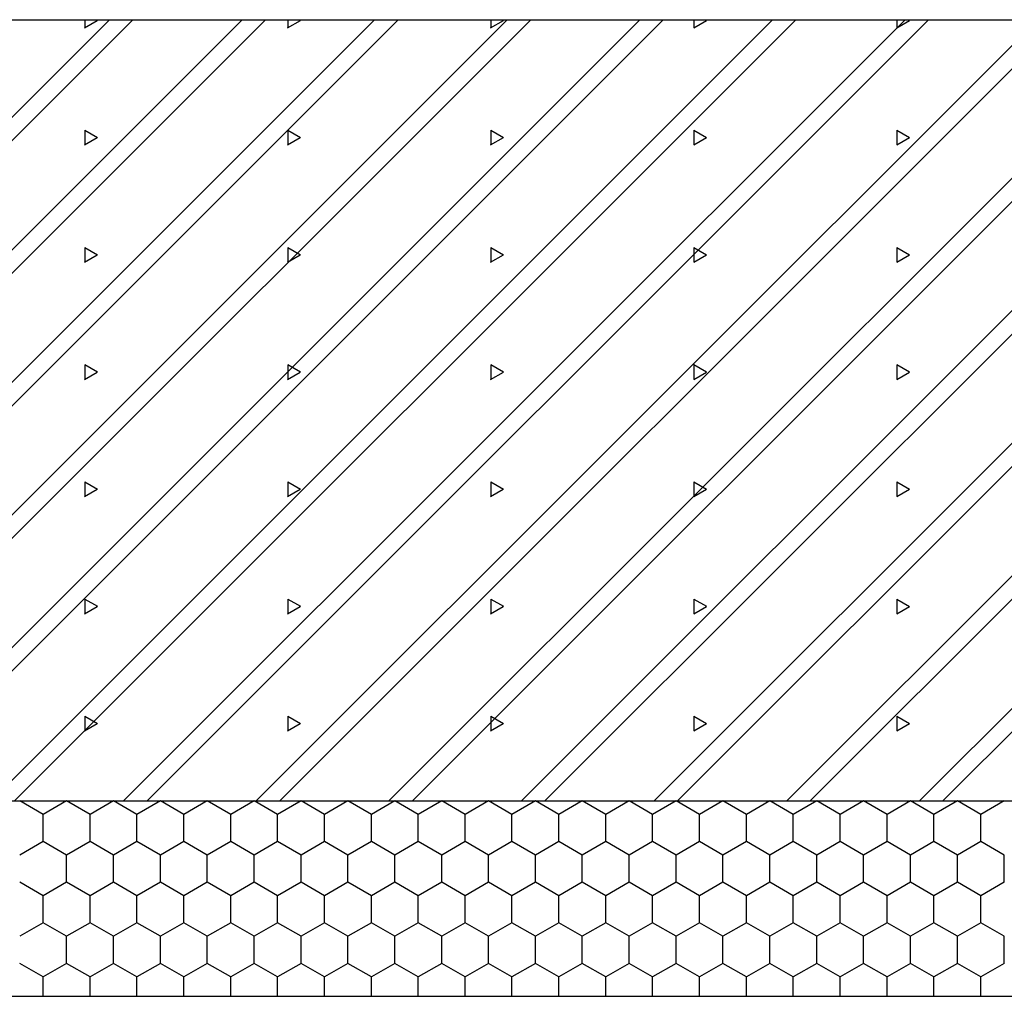
# Model space of a CAD drawing. Extents: x 1 to 17.4, y -3.4 to 13.2.
# Drawn here: x 5.7 to 8.2, y 3.1 to 5.6 of the extents above; entities that cross this region are included whole.
import ezdxf

# ---------------------------------------------------------------- set-up
doc = ezdxf.new("R2010")
doc.units = 0
doc.header["$MEASUREMENT"] = 0
for name, color, linetype in [('COLOR_0', 7, 'Continuous'), ('COLOR_15', 7, 'Continuous'), ('COLOR_9', 7, 'Continuous')]:
    doc.layers.add(name, color=color, linetype=linetype)

msp = doc.modelspace()

# ---------------------------------------------------------------- linework, layer by layer
at = {"layer": 'COLOR_0'}
msp.add_line((3.1671, 5.5546), (14.1671, 5.5546), dxfattribs=at)
at = {"layer": 'COLOR_15'}
for p, q in [((3.1671, 3.5546), (14.1671, 3.5546)), ((5.7471, 3.52), (5.6871, 3.5546)), ((5.8071, 3.5546), (5.7471, 3.5199)), ((5.8671, 3.52), (5.8071, 3.5546)), ((5.9271, 3.5546), (5.8671, 3.5199)), ((5.9871, 3.52), (5.9271, 3.5546)), ((6.0471, 3.5546), (5.9871, 3.5199)), ((6.1071, 3.52), (6.0471, 3.5546)), ((6.1671, 3.5546), (6.1071, 3.5199)), ((6.2271, 3.52), (6.1671, 3.5546)), ((6.2871, 3.5546), (6.2271, 3.5199)), ((6.3471, 3.52), (6.2871, 3.5546)), ((6.4071, 3.5546), (6.3471, 3.5199)), ((6.4671, 3.52), (6.4071, 3.5546)), ((6.5271, 3.5546), (6.4671, 3.5199)), ((6.5871, 3.52), (6.5271, 3.5546)), ((6.6471, 3.5546), (6.5871, 3.5199)), ((6.7071, 3.52), (6.6471, 3.5546)), ((6.7671, 3.5546), (6.7071, 3.5199)), ((6.8271, 3.52), (6.7671, 3.5546)), ((6.8871, 3.5546), (6.8271, 3.5199)), ((6.9471, 3.52), (6.8871, 3.5546)), ((7.0071, 3.5546), (6.9471, 3.5199)), ((7.0671, 3.52), (7.0071, 3.5546)), ((7.1271, 3.5546), (7.0671, 3.5199)), ((7.1871, 3.52), (7.1271, 3.5546)), ((7.2471, 3.5546), (7.1871, 3.5199)), ((7.3071, 3.52), (7.2471, 3.5546)), ((7.3671, 3.5546), (7.3071, 3.5199)), ((7.4271, 3.52), (7.3671, 3.5546)), ((7.4871, 3.5546), (7.4271, 3.5199)), ((7.5471, 3.52), (7.4871, 3.5546)), ((7.6071, 3.5546), (7.5471, 3.5199)), ((7.6671, 3.52), (7.6071, 3.5546)), ((7.7271, 3.5546), (7.6671, 3.5199)), ((7.7871, 3.52), (7.7271, 3.5546)), ((7.8471, 3.5546), (7.7871, 3.5199)), ((7.9071, 3.52), (7.8471, 3.5546)), ((7.9671, 3.5546), (7.9071, 3.5199)), ((8.0271, 3.52), (7.9671, 3.5546)), ((8.0871, 3.5546), (8.0271, 3.5199)), ((8.1471, 3.52), (8.0871, 3.5546)), ((8.2071, 3.5546), (8.1471, 3.5199)), ((5.7471, 3.4507), (5.7471, 3.5199)), ((5.8671, 3.4507), (5.8671, 3.5199)), ((5.9871, 3.4507), (5.9871, 3.5199)), ((6.1071, 3.4507), (6.1071, 3.5199)), ((6.2271, 3.4507), (6.2271, 3.5199)), ((6.3471, 3.4507), (6.3471, 3.5199)), ((6.4671, 3.4507), (6.4671, 3.5199)), ((6.5871, 3.4507), (6.5871, 3.5199)), ((6.7071, 3.4507), (6.7071, 3.5199)), ((6.8271, 3.4507), (6.8271, 3.5199)), ((6.9471, 3.4507), (6.9471, 3.5199)), ((7.0671, 3.4507), (7.0671, 3.5199)), ((7.1871, 3.4507), (7.1871, 3.5199)), ((7.3071, 3.4507), (7.3071, 3.5199)), ((7.4271, 3.4507), (7.4271, 3.5199)), ((7.5471, 3.4507), (7.5471, 3.5199)), ((7.6671, 3.4507), (7.6671, 3.5199)), ((7.7871, 3.4507), (7.7871, 3.5199)), ((7.9071, 3.4507), (7.9071, 3.5199)), ((8.0271, 3.4507), (8.0271, 3.5199)), ((8.1471, 3.4507), (8.1471, 3.5199)), ((5.7471, 3.4507), (5.6871, 3.416)), ((5.8071, 3.416), (5.7471, 3.4507)), ((5.8671, 3.4507), (5.8071, 3.416)), ((5.9271, 3.416), (5.8671, 3.4507)), ((5.9871, 3.4507), (5.9271, 3.416)), ((6.0471, 3.416), (5.9871, 3.4507)), ((6.1071, 3.4507), (6.0471, 3.416)), ((6.1671, 3.416), (6.1071, 3.4507)), ((6.2271, 3.4507), (6.1671, 3.416)), ((6.2871, 3.416), (6.2271, 3.4507)), ((6.3471, 3.4507), (6.2871, 3.416)), ((6.4071, 3.416), (6.3471, 3.4507)), ((6.4671, 3.4507), (6.4071, 3.416)), ((6.5271, 3.416), (6.4671, 3.4507)), ((6.5871, 3.4507), (6.5271, 3.416)), ((6.6471, 3.416), (6.5871, 3.4507)), ((6.7071, 3.4507), (6.6471, 3.416)), ((6.7671, 3.416), (6.7071, 3.4507)), ((6.8271, 3.4507), (6.7671, 3.416)), ((6.8871, 3.416), (6.8271, 3.4507)), ((6.9471, 3.4507), (6.8871, 3.416)), ((7.0071, 3.416), (6.9471, 3.4507)), ((7.0671, 3.4507), (7.0071, 3.416)), ((7.1271, 3.416), (7.0671, 3.4507)), ((7.1871, 3.4507), (7.1271, 3.416)), ((7.2471, 3.416), (7.1871, 3.4507)), ((7.3071, 3.4507), (7.2471, 3.416)), ((7.3671, 3.416), (7.3071, 3.4507)), ((7.4271, 3.4507), (7.3671, 3.416)), ((7.4871, 3.416), (7.4271, 3.4507)), ((7.5471, 3.4507), (7.4871, 3.416)), ((7.6071, 3.416), (7.5471, 3.4507)), ((7.6671, 3.4507), (7.6071, 3.416)), ((7.7271, 3.416), (7.6671, 3.4507)), ((7.7871, 3.4507), (7.7271, 3.416)), ((7.8471, 3.416), (7.7871, 3.4507)), ((7.9071, 3.4507), (7.8471, 3.416)), ((7.9671, 3.416), (7.9071, 3.4507)), ((8.0271, 3.4507), (7.9671, 3.416)), ((8.0871, 3.416), (8.0271, 3.4507)), ((8.1471, 3.4507), (8.0871, 3.416)), ((8.2071, 3.416), (8.1471, 3.4507)), ((5.8071, 3.3467), (5.8071, 3.416)), ((5.9271, 3.3467), (5.9271, 3.416)), ((6.0471, 3.3467), (6.0471, 3.416)), ((6.1671, 3.3467), (6.1671, 3.416)), ((6.2871, 3.3467), (6.2871, 3.416)), ((6.4071, 3.3467), (6.4071, 3.416)), ((6.5271, 3.3467), (6.5271, 3.416)), ((6.6471, 3.3467), (6.6471, 3.416)), ((6.7671, 3.3467), (6.7671, 3.416)), ((6.8871, 3.3467), (6.8871, 3.416)), ((7.0071, 3.3467), (7.0071, 3.416)), ((7.1271, 3.3467), (7.1271, 3.416)), ((7.2471, 3.3467), (7.2471, 3.416)), ((7.3671, 3.3467), (7.3671, 3.416)), ((7.4871, 3.3467), (7.4871, 3.416)), ((7.6071, 3.3467), (7.6071, 3.416)), ((7.7271, 3.3467), (7.7271, 3.416)), ((7.8471, 3.3467), (7.8471, 3.416)), ((7.9671, 3.3467), (7.9671, 3.416)), ((8.0871, 3.3467), (8.0871, 3.416)), ((8.2071, 3.3467), (8.2071, 3.416)), ((5.7471, 3.3121), (5.6871, 3.3467)), ((5.8071, 3.3467), (5.7471, 3.3121)), ((5.8671, 3.3121), (5.8071, 3.3467)), ((5.9271, 3.3467), (5.8671, 3.3121)), ((5.9871, 3.3121), (5.9271, 3.3467)), ((6.0471, 3.3467), (5.9871, 3.3121)), ((6.1071, 3.3121), (6.0471, 3.3467)), ((6.1671, 3.3467), (6.1071, 3.3121)), ((6.2271, 3.3121), (6.1671, 3.3467)), ((6.2871, 3.3467), (6.2271, 3.3121)), ((6.3471, 3.3121), (6.2871, 3.3467)), ((6.4071, 3.3467), (6.3471, 3.3121)), ((6.4671, 3.3121), (6.4071, 3.3467)), ((6.5271, 3.3467), (6.4671, 3.3121)), ((6.5871, 3.3121), (6.5271, 3.3467)), ((6.6471, 3.3467), (6.5871, 3.3121)), ((6.7071, 3.3121), (6.6471, 3.3467)), ((6.7671, 3.3467), (6.7071, 3.3121)), ((6.8271, 3.3121), (6.7671, 3.3467)), ((6.8871, 3.3467), (6.8271, 3.3121)), ((6.9471, 3.3121), (6.8871, 3.3467)), ((7.0071, 3.3467), (6.9471, 3.3121)), ((7.0671, 3.3121), (7.0071, 3.3467)), ((7.1271, 3.3467), (7.0671, 3.3121)), ((7.1871, 3.3121), (7.1271, 3.3467)), ((7.2471, 3.3467), (7.1871, 3.3121)), ((7.3071, 3.3121), (7.2471, 3.3467)), ((7.3671, 3.3467), (7.3071, 3.3121)), ((7.4271, 3.3121), (7.3671, 3.3467)), ((7.4871, 3.3467), (7.4271, 3.3121)), ((7.5471, 3.3121), (7.4871, 3.3467)), ((7.6071, 3.3467), (7.5471, 3.3121)), ((7.6671, 3.3121), (7.6071, 3.3467)), ((7.7271, 3.3467), (7.6671, 3.3121)), ((7.7871, 3.3121), (7.7271, 3.3467)), ((7.8471, 3.3467), (7.7871, 3.3121)), ((7.9071, 3.3121), (7.8471, 3.3467)), ((7.9671, 3.3467), (7.9071, 3.3121)), ((8.0271, 3.3121), (7.9671, 3.3467)), ((8.0871, 3.3467), (8.0271, 3.3121)), ((8.1471, 3.3121), (8.0871, 3.3467)), ((8.2071, 3.3467), (8.1471, 3.3121)), ((5.7471, 3.2428), (5.7471, 3.3121)), ((5.8671, 3.2428), (5.8671, 3.3121)), ((5.9871, 3.2428), (5.9871, 3.3121)), ((6.1071, 3.2428), (6.1071, 3.3121)), ((6.2271, 3.2428), (6.2271, 3.3121)), ((6.3471, 3.2428), (6.3471, 3.3121)), ((6.4671, 3.2428), (6.4671, 3.3121)), ((6.5871, 3.2428), (6.5871, 3.3121)), ((6.7071, 3.2428), (6.7071, 3.3121)), ((6.8271, 3.2428), (6.8271, 3.3121)), ((6.9471, 3.2428), (6.9471, 3.3121)), ((7.0671, 3.2428), (7.0671, 3.3121)), ((7.1871, 3.2428), (7.1871, 3.3121)), ((7.3071, 3.2428), (7.3071, 3.3121)), ((7.4271, 3.2428), (7.4271, 3.3121)), ((7.5471, 3.2428), (7.5471, 3.3121)), ((7.6671, 3.2428), (7.6671, 3.3121)), ((7.7871, 3.2428), (7.7871, 3.3121)), ((7.9071, 3.2428), (7.9071, 3.3121)), ((8.0271, 3.2428), (8.0271, 3.3121)), ((8.1471, 3.2428), (8.1471, 3.3121)), ((5.7471, 3.2428), (5.6871, 3.2082)), ((5.8071, 3.2082), (5.7471, 3.2428)), ((5.8671, 3.2428), (5.8071, 3.2082)), ((5.9271, 3.2082), (5.8671, 3.2428)), ((5.9871, 3.2428), (5.9271, 3.2082)), ((6.0471, 3.2082), (5.9871, 3.2428)), ((6.1071, 3.2428), (6.0471, 3.2082)), ((6.1671, 3.2082), (6.1071, 3.2428)), ((6.2271, 3.2428), (6.1671, 3.2082)), ((6.2871, 3.2082), (6.2271, 3.2428)), ((6.3471, 3.2428), (6.2871, 3.2082)), ((6.4071, 3.2082), (6.3471, 3.2428)), ((6.4671, 3.2428), (6.4071, 3.2082)), ((6.5271, 3.2082), (6.4671, 3.2428)), ((6.5871, 3.2428), (6.5271, 3.2082)), ((6.6471, 3.2082), (6.5871, 3.2428)), ((6.7071, 3.2428), (6.6471, 3.2082)), ((6.7671, 3.2082), (6.7071, 3.2428)), ((6.8271, 3.2428), (6.7671, 3.2082)), ((6.8871, 3.2082), (6.8271, 3.2428)), ((6.9471, 3.2428), (6.8871, 3.2082)), ((7.0071, 3.2082), (6.9471, 3.2428)), ((7.0671, 3.2428), (7.0071, 3.2082)), ((7.1271, 3.2082), (7.0671, 3.2428)), ((7.1871, 3.2428), (7.1271, 3.2082)), ((7.2471, 3.2082), (7.1871, 3.2428)), ((7.3071, 3.2428), (7.2471, 3.2082)), ((7.3671, 3.2082), (7.3071, 3.2428)), ((7.4271, 3.2428), (7.3671, 3.2082)), ((7.4871, 3.2082), (7.4271, 3.2428)), ((7.5471, 3.2428), (7.4871, 3.2082)), ((7.6071, 3.2082), (7.5471, 3.2428)), ((7.6671, 3.2428), (7.6071, 3.2082)), ((7.7271, 3.2082), (7.6671, 3.2428)), ((7.7871, 3.2428), (7.7271, 3.2082)), ((7.8471, 3.2082), (7.7871, 3.2428)), ((7.9071, 3.2428), (7.8471, 3.2082)), ((7.9671, 3.2082), (7.9071, 3.2428)), ((8.0271, 3.2428), (7.9671, 3.2082)), ((8.0871, 3.2082), (8.0271, 3.2428)), ((8.1471, 3.2428), (8.0871, 3.2082)), ((8.2071, 3.2082), (8.1471, 3.2428)), ((5.8071, 3.1389), (5.8071, 3.2082)), ((5.9271, 3.1389), (5.9271, 3.2082)), ((6.0471, 3.1389), (6.0471, 3.2082)), ((6.1671, 3.1389), (6.1671, 3.2082)), ((6.2871, 3.1389), (6.2871, 3.2082)), ((6.4071, 3.1389), (6.4071, 3.2082)), ((6.5271, 3.1389), (6.5271, 3.2082)), ((6.6471, 3.1389), (6.6471, 3.2082)), ((6.7671, 3.1389), (6.7671, 3.2082)), ((6.8871, 3.1389), (6.8871, 3.2082)), ((7.0071, 3.1389), (7.0071, 3.2082)), ((7.1271, 3.1389), (7.1271, 3.2082)), ((7.2471, 3.1389), (7.2471, 3.2082)), ((7.3671, 3.1389), (7.3671, 3.2082)), ((7.4871, 3.1389), (7.4871, 3.2082)), ((7.6071, 3.1389), (7.6071, 3.2082)), ((7.7271, 3.1389), (7.7271, 3.2082)), ((7.8471, 3.1389), (7.8471, 3.2082)), ((7.9671, 3.1389), (7.9671, 3.2082)), ((8.0871, 3.1389), (8.0871, 3.2082)), ((8.2071, 3.1389), (8.2071, 3.2082)), ((5.7471, 3.1043), (5.6871, 3.1389)), ((5.8071, 3.1389), (5.7471, 3.1042)), ((5.8671, 3.1043), (5.8071, 3.1389)), ((5.9271, 3.1389), (5.8671, 3.1042)), ((5.9871, 3.1043), (5.9271, 3.1389)), ((6.0471, 3.1389), (5.9871, 3.1042)), ((6.1071, 3.1043), (6.0471, 3.1389)), ((6.1671, 3.1389), (6.1071, 3.1042)), ((6.2271, 3.1043), (6.1671, 3.1389)), ((6.2871, 3.1389), (6.2271, 3.1042)), ((6.3471, 3.1043), (6.2871, 3.1389)), ((6.4071, 3.1389), (6.3471, 3.1042)), ((6.4671, 3.1043), (6.4071, 3.1389)), ((6.5271, 3.1389), (6.4671, 3.1042)), ((6.5871, 3.1043), (6.5271, 3.1389)), ((6.6471, 3.1389), (6.5871, 3.1042)), ((6.7071, 3.1043), (6.6471, 3.1389)), ((6.7671, 3.1389), (6.7071, 3.1042)), ((6.8271, 3.1043), (6.7671, 3.1389)), ((6.8871, 3.1389), (6.8271, 3.1042)), ((6.9471, 3.1043), (6.8871, 3.1389)), ((7.0071, 3.1389), (6.9471, 3.1042)), ((7.0671, 3.1043), (7.0071, 3.1389)), ((7.1271, 3.1389), (7.0671, 3.1042)), ((7.1871, 3.1043), (7.1271, 3.1389)), ((7.2471, 3.1389), (7.1871, 3.1042)), ((7.3071, 3.1043), (7.2471, 3.1389)), ((7.3671, 3.1389), (7.3071, 3.1042)), ((7.4271, 3.1043), (7.3671, 3.1389)), ((7.4871, 3.1389), (7.4271, 3.1042)), ((7.5471, 3.1043), (7.4871, 3.1389)), ((7.6071, 3.1389), (7.5471, 3.1042)), ((7.6671, 3.1043), (7.6071, 3.1389)), ((7.7271, 3.1389), (7.6671, 3.1042)), ((7.7871, 3.1043), (7.7271, 3.1389)), ((7.8471, 3.1389), (7.7871, 3.1042)), ((7.9071, 3.1043), (7.8471, 3.1389)), ((7.9671, 3.1389), (7.9071, 3.1042)), ((8.0271, 3.1043), (7.9671, 3.1389)), ((8.0871, 3.1389), (8.0271, 3.1042)), ((8.1471, 3.1043), (8.0871, 3.1389)), ((8.2071, 3.1389), (8.1471, 3.1042)), ((5.7471, 3.0546), (5.7471, 3.1042)), ((5.8671, 3.0546), (5.8671, 3.1042)), ((5.9871, 3.0546), (5.9871, 3.1042)), ((6.1071, 3.0546), (6.1071, 3.1042)), ((6.2271, 3.0546), (6.2271, 3.1042)), ((6.3471, 3.0546), (6.3471, 3.1042)), ((6.4671, 3.0546), (6.4671, 3.1042)), ((6.5871, 3.0546), (6.5871, 3.1042)), ((6.7071, 3.0546), (6.7071, 3.1042)), ((6.8271, 3.0546), (6.8271, 3.1042)), ((6.9471, 3.0546), (6.9471, 3.1042)), ((7.0671, 3.0546), (7.0671, 3.1042)), ((7.1871, 3.0546), (7.1871, 3.1042)), ((7.3071, 3.0546), (7.3071, 3.1042)), ((7.4271, 3.0546), (7.4271, 3.1042)), ((7.5471, 3.0546), (7.5471, 3.1042)), ((7.6671, 3.0546), (7.6671, 3.1042)), ((7.7871, 3.0546), (7.7871, 3.1042)), ((7.9071, 3.0546), (7.9071, 3.1042)), ((8.0271, 3.0546), (8.0271, 3.1042)), ((8.1471, 3.0546), (8.1471, 3.1042)), ((3.1671, 3.0546), (14.1671, 3.0546))]:
    msp.add_line(p, q, dxfattribs=at)
at = {"layer": 'COLOR_9'}
for p, q in [((3.9168, 3.5546), (5.9168, 5.5546)), ((3.9768, 3.5546), (5.9768, 5.5546)), ((4.2562, 3.5546), (6.2562, 5.5546)), ((4.3162, 3.5546), (6.3162, 5.5546)), ((4.5956, 3.5546), (6.5956, 5.5546)), ((4.6556, 3.5546), (6.6556, 5.5546)), ((4.935, 3.5546), (6.935, 5.5546)), ((4.995, 3.5546), (6.995, 5.5546)), ((5.2744, 3.5546), (7.2744, 5.5546)), ((5.3344, 3.5546), (7.3344, 5.5546)), ((5.6138, 3.5546), (7.6138, 5.5546)), ((5.6738, 3.5546), (7.6738, 5.5546)), ((5.8533, 5.5339), (5.8857, 5.5526)), ((5.8535, 5.5546), (5.8535, 5.5339)), ((5.8828, 5.5546), (5.8859, 5.5528)), ((5.9532, 3.5546), (7.9532, 5.5546)), ((6.0132, 3.5546), (8.0132, 5.5546)), ((6.2927, 3.5546), (8.2927, 5.5546)), ((6.3527, 3.5546), (8.3527, 5.5546)), ((6.3729, 5.5339), (6.4054, 5.5526)), ((6.3731, 5.5546), (6.3731, 5.5339)), ((6.4024, 5.5546), (6.4055, 5.5528)), ((6.6321, 3.5546), (8.6321, 5.5546)), ((6.6921, 3.5546), (8.6921, 5.5546)), ((6.8925, 5.5339), (6.925, 5.5526)), ((6.8927, 5.5546), (6.8927, 5.5339)), ((6.922, 5.5546), (6.9251, 5.5528)), ((6.9715, 3.5546), (8.9715, 5.5546)), ((7.0315, 3.5546), (9.0315, 5.5546)), ((7.3109, 3.5546), (9.3109, 5.5546)), ((7.3709, 3.5546), (9.3709, 5.5546)), ((7.4121, 5.5339), (7.4446, 5.5526)), ((7.4123, 5.5546), (7.4123, 5.5339)), ((7.4416, 5.5546), (7.4447, 5.5528)), ((7.6503, 3.5546), (9.6503, 5.5546)), ((7.7103, 3.5546), (9.7103, 5.5546)), ((7.9317, 5.5339), (7.9642, 5.5527)), ((7.9319, 5.5546), (7.9319, 5.5339)), ((7.9612, 5.5546), (7.9643, 5.5528)), ((7.9897, 3.5546), (9.9897, 5.5546)), ((8.0497, 3.5546), (10.0497, 5.5546)), ((5.8534, 5.2716), (5.8859, 5.2528)), ((5.8535, 5.2714), (5.8535, 5.2339)), ((6.373, 5.2716), (6.4055, 5.2528)), ((6.3731, 5.2714), (6.3731, 5.2339)), ((6.8926, 5.2716), (6.9251, 5.2528)), ((6.8927, 5.2714), (6.8927, 5.2339)), ((7.4122, 5.2716), (7.4447, 5.2528)), ((7.4123, 5.2714), (7.4123, 5.2339)), ((7.9318, 5.2716), (7.9643, 5.2528)), ((7.9319, 5.2714), (7.9319, 5.2339)), ((5.8533, 5.2339), (5.8857, 5.2526)), ((6.3729, 5.2339), (6.4053, 5.2526)), ((6.8925, 5.2339), (6.925, 5.2526)), ((7.4121, 5.2339), (7.4446, 5.2527)), ((7.9317, 5.2339), (7.9642, 5.2527)), ((5.8534, 4.9716), (5.8859, 4.9529)), ((5.8535, 4.9714), (5.8535, 4.9339)), ((6.373, 4.9716), (6.4055, 4.9528)), ((6.3731, 4.9714), (6.3731, 4.9339)), ((6.8926, 4.9716), (6.9251, 4.9528)), ((6.8927, 4.9714), (6.8927, 4.9339)), ((7.4122, 4.9716), (7.4447, 4.9528)), ((7.4123, 4.9714), (7.4123, 4.9339)), ((7.9318, 4.9716), (7.9643, 4.9528)), ((7.9319, 4.9714), (7.9319, 4.9339)), ((5.8533, 4.9339), (5.8857, 4.9526)), ((6.3729, 4.9339), (6.4053, 4.9526)), ((6.8925, 4.9339), (6.925, 4.9527)), ((7.4121, 4.9339), (7.4446, 4.9527)), ((7.9317, 4.9339), (7.9642, 4.9527)), ((5.8534, 4.6716), (5.8859, 4.6529)), ((5.8535, 4.6714), (5.8535, 4.6339)), ((6.373, 4.6716), (6.4055, 4.6529)), ((6.3731, 4.6714), (6.3731, 4.6339)), ((6.8926, 4.6716), (6.9251, 4.6528)), ((6.8927, 4.6714), (6.8927, 4.6339)), ((7.4122, 4.6716), (7.4447, 4.6528)), ((7.4123, 4.6714), (7.4123, 4.6339)), ((7.9318, 4.6716), (7.9643, 4.6528)), ((7.9319, 4.6714), (7.9319, 4.6339)), ((5.8533, 4.6339), (5.8857, 4.6526)), ((6.3729, 4.6339), (6.4053, 4.6527)), ((6.8925, 4.6339), (6.925, 4.6527)), ((7.4121, 4.6339), (7.4446, 4.6527)), ((7.9317, 4.6339), (7.9642, 4.6527)), ((5.8534, 4.3716), (5.8859, 4.3529)), ((5.8535, 4.3714), (5.8535, 4.3339)), ((6.373, 4.3716), (6.4055, 4.3529)), ((6.3731, 4.3714), (6.3731, 4.3339)), ((6.8926, 4.3716), (6.9251, 4.3529)), ((6.8927, 4.3714), (6.8927, 4.3339)), ((7.4122, 4.3716), (7.4447, 4.3528)), ((7.4123, 4.3714), (7.4123, 4.3339)), ((7.9318, 4.3716), (7.9643, 4.3528)), ((7.9319, 4.3714), (7.9319, 4.3339)), ((5.8533, 4.3339), (5.8857, 4.3527)), ((6.3729, 4.3339), (6.4053, 4.3527)), ((6.8925, 4.3339), (6.9249, 4.3527)), ((7.4121, 4.3339), (7.4446, 4.3527)), ((7.9317, 4.3339), (7.9642, 4.3527)), ((5.8534, 4.0716), (5.8859, 4.0529)), ((5.8535, 4.0714), (5.8535, 4.0339)), ((6.373, 4.0716), (6.4055, 4.0529)), ((6.3731, 4.0714), (6.3731, 4.0339)), ((6.8926, 4.0716), (6.9251, 4.0529)), ((6.8927, 4.0714), (6.8927, 4.0339)), ((7.4122, 4.0716), (7.4447, 4.0529)), ((7.4123, 4.0714), (7.4123, 4.0339)), ((7.9318, 4.0716), (7.9643, 4.0528)), ((7.9319, 4.0714), (7.9319, 4.0339)), ((5.8532, 4.0339), (5.8857, 4.0527)), ((6.3729, 4.0339), (6.4053, 4.0527)), ((6.8925, 4.0339), (6.9249, 4.0527)), ((7.4121, 4.0339), (7.4446, 4.0527)), ((7.9317, 4.0339), (7.9642, 4.0527)), ((5.8534, 3.7716), (5.8859, 3.7529)), ((5.8535, 3.7714), (5.8535, 3.7339)), ((6.373, 3.7716), (6.4055, 3.7529)), ((6.3731, 3.7714), (6.3731, 3.7339)), ((6.8926, 3.7716), (6.9251, 3.7529)), ((6.8927, 3.7714), (6.8927, 3.7339)), ((7.4122, 3.7716), (7.4447, 3.7529)), ((7.4123, 3.7714), (7.4123, 3.7339)), ((7.9318, 3.7716), (7.9643, 3.7529)), ((7.9319, 3.7714), (7.9319, 3.7339)), ((5.8532, 3.7339), (5.8857, 3.7527)), ((6.3729, 3.7339), (6.4053, 3.7527)), ((6.8925, 3.7339), (6.9249, 3.7527)), ((7.4121, 3.7339), (7.4446, 3.7527)), ((7.9317, 3.7339), (7.9642, 3.7527))]:
    msp.add_line(p, q, dxfattribs=at)

doc.saveas('drawing.dxf')
